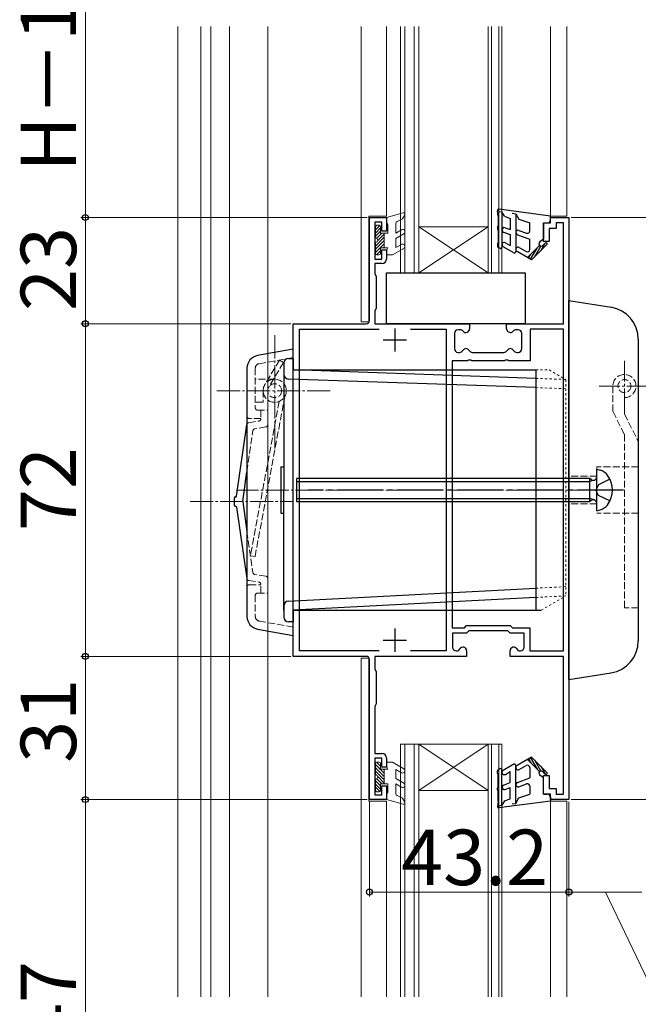
# Model space of a CAD drawing. Extents: x 105 to 1155, y 126 to 1689.
# Drawn here: x 799 to 933, y 922 to 1135 of the extents above; entities that cross this region are included whole.
import ezdxf

# ---------------------------------------------------------------- set-up
doc = ezdxf.new("R2010")
doc.units = 0
for name, pattern in [('YCENTER_1', [13, 10, -1, 1, -1]), ('YDOT_1', [2, 1, -1]), ('YHIDDEN_1', [4, 3, -1])]:
    doc.linetypes.add(name, pattern=pattern)
for name, color, linetype, lineweight in [('YKK_11', 7, 'CONTINUOUS', 30), ('YKK_12', 2, 'CONTINUOUS', 13), ('YKK_13', 4, 'CONTINUOUS', 30), ('YKK_D', 6, 'CONTINUOUS', 13)]:
    doc.layers.add(name, color=color, linetype=linetype, lineweight=lineweight)
doc.styles.add('text-b', font='txt')

msp = doc.modelspace()

# ---------------------------------------------------------------- linework, layer by layer
at = {"layer": 'YKK_11', "linetype": 'ByBlock', "lineweight": -2, "ltscale": 0.5}
for p, q in [((874.47, 1069.94), (874.47, 1092.24)), ((874.47, 1092.24), (878.17, 1092.24)), ((877.17, 1091.24), (875.67, 1091.24)), ((875.67, 1091.24), (875.67, 1083.24)), ((877.17, 1089.24), (877.17, 1091.24)), ((878.17, 1092.24), (878.17, 1089.24)), ((913.67, 1091.04), (913.67, 1092.24)), ((913.67, 1092.24), (917.67, 1092.24)), ((917.67, 1092.24), (917.67, 1061.54)), ((878.17, 1089.24), (877.17, 1089.24)), ((912.17, 1087.04), (912.17, 1091.04)), ((912.17, 1091.04), (913.67, 1091.04)), ((914.87, 1089.84), (913.37, 1089.84)), ((913.37, 1089.84), (913.37, 1087.04)), ((916.47, 1091.04), (914.87, 1091.04)), ((914.87, 1091.04), (914.87, 1089.84)), ((916.47, 1069.24), (916.47, 1091.04)), ((913.37, 1087.04), (912.17, 1087.04)), ((877.17, 1083.24), (877.17, 1085.24)), ((877.17, 1085.24), (878.17, 1085.24)), ((878.17, 1085.24), (878.17, 1083.24)), ((875.67, 1083.24), (877.17, 1083.24)), ((877.17, 1082.24), (875.67, 1082.24)), ((875.67, 1082.24), (875.67, 1080.06)), ((875.67, 1080.06), (875.97, 1079.54)), ((875.97, 1079.54), (875.97, 1072.54)), ((875.97, 1072.54), (875.67, 1072.02)), ((875.67, 1072.02), (875.67, 1069.24)), ((857.97, 997.24), (857.97, 1069.24)), ((857.97, 1069.24), (873.77, 1069.24)), ((859.37, 998.44), (859.37, 1068.04)), ((859.37, 1068.04), (876.57, 1068.04)), ((875.67, 1069.24), (896.17, 1069.24)), ((883.37, 1068.04), (891.07, 1068.04)), ((891.07, 1068.04), (891.07, 998.44)), ((894.12, 1067.94), (893.67, 1067.94)), ((896.17, 1069.24), (896.17, 1068.14)), ((904.17, 1068.14), (904.17, 1069.24)), ((904.17, 1069.24), (916.47, 1069.24)), ((906.67, 1067.94), (906.22, 1067.94)), ((916.47, 1068.04), (909.27, 1068.04)), ((909.27, 1068.04), (909.27, 1061.24)), ((916.47, 998.44), (916.47, 1068.04)), ((892.87, 1067.14), (892.87, 1063.84)), ((907.47, 1063.84), (907.47, 1067.14)), ((893.67, 1063.04), (893.99, 1063.04)), ((895.9, 1061.36), (895.71, 1061.24)), ((896.45, 1061.36), (895.9, 1061.36)), ((896.63, 1061.24), (896.45, 1061.36)), ((896.76, 1063.04), (903.59, 1063.04)), ((903.9, 1061.36), (903.71, 1061.24)), ((904.45, 1061.36), (903.9, 1061.36)), ((904.63, 1061.24), (904.45, 1061.36)), ((906.36, 1063.04), (906.67, 1063.04)), ((917.67, 1061.54), (917.67, 966.24)), ((895.71, 1061.24), (892.37, 1061.24)), ((892.37, 1061.24), (892.37, 1003.44)), ((903.71, 1061.24), (896.63, 1061.24)), ((909.27, 1061.24), (904.63, 1061.24)), ((895.02, 1003.44), (895.52, 1003.94)), ((895.52, 1003.94), (897.12, 1003.94)), ((897.12, 1003.94), (904.92, 1003.94)), ((904.92, 1003.94), (905.42, 1003.44)), ((892.37, 1003.44), (895.02, 1003.44)), ((895.52, 1002.24), (892.47, 1002.24)), ((892.47, 1002.24), (892.47, 999.24)), ((896.02, 1002.74), (895.52, 1002.24)), ((897.12, 1002.74), (896.02, 1002.74)), ((904.43, 1002.74), (897.12, 1002.74)), ((904.93, 1002.24), (904.43, 1002.74)), ((907.97, 1002.24), (904.93, 1002.24)), ((905.42, 1003.44), (907.37, 1003.44)), ((907.37, 1003.44), (909.17, 1003.44)), ((907.97, 999.24), (907.97, 1002.24)), ((909.17, 1003.44), (909.17, 998.44)), ((876.57, 998.44), (859.37, 998.44)), ((891.07, 998.44), (883.37, 998.44)), ((893.27, 998.44), (893.34, 998.44)), ((895.52, 998.44), (895.52, 997.24)), ((904.92, 997.24), (904.92, 998.44)), ((907.11, 998.44), (907.17, 998.44)), ((909.17, 998.44), (916.47, 998.44)), ((873.77, 997.24), (857.97, 997.24)), ((874.47, 966.24), (874.47, 996.54)), ((895.52, 997.24), (875.67, 997.24)), ((875.67, 997.24), (875.67, 994.46)), ((916.47, 997.24), (904.92, 997.24)), ((916.47, 967.44), (916.47, 997.24)), ((875.67, 994.46), (875.97, 993.94)), ((875.97, 993.94), (875.97, 986.94)), ((875.97, 986.94), (875.67, 986.42)), ((875.67, 986.42), (875.67, 976.24)), ((875.67, 976.24), (877.17, 976.24)), ((877.17, 975.24), (875.67, 975.24)), ((875.67, 975.24), (875.67, 967.24)), ((877.17, 973.24), (877.17, 975.24)), ((878.17, 975.24), (878.17, 973.24)), ((878.17, 973.24), (877.17, 973.24)), ((912.17, 967.44), (912.17, 971.44)), ((912.17, 971.44), (913.37, 971.44)), ((913.37, 971.44), (913.37, 968.64)), ((877.17, 967.24), (877.17, 969.24)), ((877.17, 969.24), (878.17, 969.24)), ((878.17, 969.24), (878.17, 966.24)), ((913.37, 968.64), (914.87, 968.64)), ((914.87, 968.64), (914.87, 967.44)), ((878.17, 966.24), (874.47, 966.24)), ((875.67, 967.24), (877.17, 967.24)), ((913.67, 967.44), (912.17, 967.44)), ((913.67, 966.24), (913.67, 967.44)), ((917.67, 966.24), (913.67, 966.24)), ((914.87, 967.44), (916.47, 967.44))]:
    msp.add_line(p, q, dxfattribs=at)
at = {"layer": 'YKK_11', "ltscale": 0.5}
for p, q in [((879.97, 1068.24), (879.97, 1063.24)), ((877.47, 1065.74), (882.47, 1065.74)), ((879.97, 1003.24), (879.97, 998.24)), ((877.47, 1000.74), (882.47, 1000.74))]:
    msp.add_line(p, q, dxfattribs=at)
at = {"layer": 'YKK_11', "linetype": 'ByBlock', "lineweight": -2, "ltscale": 0.5}
for centre, radius, start, end in [((877.17, 1083.24), 1, 270, 360), ((873.77, 1069.94), 0.7, 270, 360), ((893.67, 1067.14), 0.8, 90, 180), ((894.12, 1067.14), 0.8, 38.6822, 90), ((895.37, 1068.14), 0.8, 218.6822, 360), ((904.97, 1068.14), 0.8, 180, 321.3178), ((906.22, 1067.14), 0.8, 90, 141.3178), ((906.67, 1067.14), 0.8, 0, 90), ((893.67, 1063.84), 0.8, 180, 270), ((893.99, 1063.84), 0.8, 270, 330), ((895.37, 1063.04), 0.8, 30, 150), ((896.76, 1063.84), 0.8, 210, 270), ((903.59, 1063.84), 0.8, 270, 330), ((904.97, 1063.04), 0.8, 30, 150), ((906.36, 1063.84), 0.8, 210, 270), ((906.67, 1063.84), 0.8, 270, 360), ((893.27, 999.24), 0.8, 180, 270), ((893.34, 999.24), 0.8, 270, 330), ((894.72, 998.44), 0.8, 360, 150), ((905.72, 998.44), 0.8, 30, 180), ((907.11, 999.24), 0.8, 210, 270), ((907.17, 999.24), 0.8, 270, 360), ((873.77, 996.54), 0.7, 0, 90), ((877.17, 975.24), 1, 0, 90)]:
    msp.add_arc(centre, radius, start, end, dxfattribs=at)
at = {"layer": 'YKK_12'}
for p, q in [((832.97, 1133.54), (832.97, 923.53)), ((837.96, 1133.54), (837.96, 923.53)), ((840.17, 1133.54), (840.17, 923.53)), ((844.17, 1133.54), (844.17, 923.53)), ((852.47, 1133.54), (852.47, 923.53)), ((872.67, 1133.54), (872.67, 1069.64)), ((878.17, 1133.54), (878.17, 1092.54)), ((913.67, 1133.54), (913.67, 1092.54)), ((917.17, 1133.54), (917.17, 1092.54)), ((874.37, 1092.54), (878.17, 1092.54)), ((874.37, 1069.64), (874.37, 1092.54)), ((913.67, 1092.54), (917.17, 1092.54)), ((881.17, 1080.24), (885.17, 1080.24)), ((900.17, 1080.24), (903.17, 1080.24)), ((872.67, 1069.64), (874.37, 1069.64)), ((872.67, 996.84), (872.67, 923.53)), ((874.37, 996.84), (872.67, 996.84)), ((874.37, 965.94), (874.37, 996.84)), ((881.17, 978.24), (885.17, 978.24)), ((900.17, 978.24), (903.17, 978.24)), ((874.37, 965.94), (878.17, 965.94)), ((878.17, 965.94), (878.17, 923.53)), ((913.67, 965.94), (913.67, 923.53)), ((913.67, 965.94), (917.17, 965.94)), ((917.17, 965.94), (917.17, 923.53))]:
    msp.add_line(p, q, dxfattribs=at)
at = {"layer": 'YKK_12', "linetype": 'Continuous', "lineweight": 13, "ltscale": 0.5}
for p, q in [((881.17, 1080.24), (881.17, 1133.54)), ((882.17, 1080.24), (882.17, 1133.54)), ((884.17, 1080.24), (884.17, 1133.54)), ((885.17, 1080.24), (885.17, 1133.54)), ((900.17, 1080.24), (900.17, 1133.54)), ((900.87, 1080.24), (900.87, 1133.54)), ((902.47, 1080.24), (902.47, 1133.54)), ((903.17, 1080.24), (903.17, 1133.54)), ((881.17, 978.24), (881.17, 923.53)), ((882.17, 978.24), (882.17, 923.53)), ((884.17, 978.24), (884.17, 923.53)), ((885.17, 978.24), (885.17, 923.53)), ((900.17, 978.24), (900.17, 923.53)), ((900.87, 978.24), (900.87, 923.53)), ((902.47, 978.24), (902.47, 923.53)), ((903.17, 978.24), (903.17, 923.53))]:
    msp.add_line(p, q, dxfattribs=at)
at = {"layer": 'YKK_12', "linetype": 'Continuous'}
for p, q in [((885.17, 1090.24), (900.17, 1090.24)), ((885.17, 1080.24), (900.17, 1090.24)), ((900.17, 1080.24), (885.17, 1090.24)), ((885.17, 1080.24), (900.17, 1080.24)), ((885.17, 978.24), (900.17, 978.24)), ((885.17, 978.24), (900.17, 968.24)), ((900.17, 978.24), (885.17, 968.24)), ((885.17, 968.24), (900.17, 968.24))]:
    msp.add_line(p, q, dxfattribs=at)
at = {"layer": 'YKK_13', "linetype": 'Continuous', "lineweight": 13, "ltscale": 0.5}
for p, q in [((881.79, 1093.23), (878.17, 1092.24)), ((878.17, 1092.24), (878.17, 1091.24)), ((878.17, 1091.24), (878.47, 1090.72)), ((881.64, 1091.94), (880.46, 1091.37)), ((882.13, 1092.79), (881.64, 1091.94)), ((875.77, 1089.58), (876.7, 1090.51)), ((875.77, 1090.24), (875.77, 1087.84)), ((875.77, 1088.87), (876.87, 1089.97)), ((875.77, 1088.16), (876.87, 1089.26)), ((875.78, 1090.29), (876.02, 1090.53)), ((876.57, 1090.54), (876.07, 1090.54)), ((876.87, 1090.24), (876.87, 1088.84)), ((878.47, 1090.72), (878.47, 1088.84)), ((880.17, 1090.92), (880.17, 1088.84)), ((880.17, 1088.84), (881.42, 1089.56)), ((875.77, 1086.04), (877.67, 1087.94)), ((875.77, 1085.34), (877.67, 1087.24)), ((875.77, 1086.75), (875.87, 1086.85)), ((875.77, 1086.84), (875.77, 1084.44)), ((876.06, 1087.75), (877.15, 1088.84)), ((876.26, 1087.24), (877.67, 1088.65)), ((876.87, 1088.84), (878.47, 1088.84)), ((877.67, 1088.84), (877.67, 1085.64)), ((881.92, 1088.69), (880.17, 1087.68)), ((880.17, 1087.68), (880.17, 1085.7)), ((875.77, 1084.63), (877.67, 1086.53)), ((876, 1084.15), (876.87, 1085.02)), ((876.87, 1085.64), (878.47, 1085.64)), ((876.87, 1085.64), (876.87, 1084.44)), ((877.49, 1085.64), (877.67, 1085.82)), ((878.17, 1085.12), (878.47, 1085.64)), ((878.17, 1085.12), (878.17, 1084.14)), ((881.92, 1085.55), (879.47, 1084.14)), ((880.17, 1085.7), (881.42, 1086.42)), ((876.07, 1084.14), (876.57, 1084.14)), ((878.17, 1084.14), (879.47, 1084.14)), ((875.77, 971.64), (875.77, 974.04)), ((876, 974.33), (876.87, 973.46)), ((876.07, 974.34), (876.57, 974.34)), ((876.87, 972.84), (876.87, 974.04)), ((878.17, 973.36), (878.17, 974.34)), ((878.17, 974.34), (879.47, 974.34)), ((881.92, 972.92), (879.47, 974.34)), ((875.77, 973.85), (877.67, 971.95)), ((875.77, 973.14), (877.67, 971.24)), ((875.77, 972.43), (877.67, 970.53)), ((876.87, 972.84), (878.47, 972.84)), ((877.49, 972.84), (877.67, 972.66)), ((877.67, 969.64), (877.67, 972.84)), ((878.17, 973.36), (878.47, 972.84)), ((880.17, 972.78), (881.42, 972.06)), ((880.17, 970.79), (880.17, 972.78)), ((875.77, 971.73), (875.87, 971.63)), ((875.77, 968.24), (875.77, 970.64)), ((875.77, 970.31), (876.87, 969.21)), ((876.06, 970.73), (877.15, 969.64)), ((876.26, 971.24), (877.67, 969.83)), ((876.87, 968.24), (876.87, 969.64)), ((876.87, 969.64), (878.47, 969.64)), ((878.47, 967.76), (878.47, 969.64)), ((881.92, 969.78), (880.17, 970.79)), ((880.17, 969.64), (881.42, 968.92)), ((880.17, 967.55), (880.17, 969.64)), ((875.77, 969.61), (876.87, 968.51)), ((875.77, 968.9), (876.7, 967.97)), ((875.78, 968.19), (876.02, 967.94)), ((876.57, 967.94), (876.07, 967.94)), ((878.17, 967.24), (878.47, 967.76)), ((878.17, 966.24), (878.17, 967.24)), ((881.79, 965.25), (878.17, 966.24)), ((881.64, 966.54), (880.46, 967.1)), ((882.13, 965.69), (881.64, 966.54))]:
    msp.add_line(p, q, dxfattribs=at)
at = {"layer": 'YKK_13', "linetype": 'Continuous', "ltscale": 0.5}
for p, q in [((902.37, 1092.54), (902.18, 1093.69)), ((902.45, 1093.54), (903.17, 1093.45)), ((913.67, 1092.54), (902.51, 1094.04)), ((903.73, 1092.49), (903.17, 1093.45)), ((903.17, 1093.45), (903.17, 1085.84)), ((902.37, 1092.54), (902.37, 1090.34)), ((903.73, 1092.49), (904.97, 1092.04)), ((904.97, 1092.04), (904.97, 1089.6)), ((905.37, 1093.15), (906.16, 1093.04)), ((906.17, 1093.04), (906.17, 1084.84)), ((906.17, 1093.04), (906.84, 1091.89)), ((906.84, 1091.89), (909.17, 1091.04)), ((913.67, 1091.74), (913.67, 1092.54)), ((902.17, 1090.14), (902.17, 1089.74)), ((902.37, 1089.54), (902.37, 1086.74)), ((903.5, 1089.07), (904.97, 1088.54)), ((903.84, 1090.01), (904.97, 1089.6)), ((906.84, 1089.45), (908.5, 1088.85)), ((909.17, 1089.32), (909.17, 1091.04)), ((912.17, 1091.04), (912.17, 1087.54)), ((912.17, 1091.04), (912.97, 1091.04)), ((904.97, 1088.54), (904.97, 1086.17)), ((906.5, 1088.51), (909.17, 1087.54)), ((909.17, 1085.3), (909.17, 1087.54)), ((912.17, 1087.54), (911.37, 1086.94)), ((902.17, 1086.54), (902.17, 1086.01)), ((902.72, 1085.58), (902.27, 1085.84)), ((905.72, 1084.58), (903.42, 1085.91)), ((903.92, 1086.77), (904.97, 1086.17)), ((909.59, 1083.04), (906.42, 1084.86)), ((906.92, 1085.73), (908.42, 1084.86)), ((908.69, 1083.56), (911.32, 1086.18)), ((909.35, 1083.18), (910.76, 1085.62)), ((912.9, 1086.35), (909.59, 1083.04)), ((910.19, 1083.64), (911.58, 1086.05)), ((911.56, 1085.01), (912.52, 1086.68)), ((912.55, 1086.7), (912.03, 1086.18)), ((908.91, 1083.43), (909.39, 1084.26)), ((878.17, 1069.24), (878.17, 1080.24)), ((878.17, 1080.24), (908.17, 1080.24)), ((908.17, 1080.24), (908.17, 1069.24)), ((908.17, 1069.24), (878.17, 1069.24)), ((905.72, 973.9), (903.42, 972.57)), ((909.59, 975.44), (906.42, 973.61)), ((908.69, 974.92), (911.32, 972.29)), ((908.91, 975.05), (909.39, 974.22)), ((909.35, 975.3), (910.76, 972.85)), ((912.9, 972.13), (909.59, 975.44)), ((910.19, 974.83), (911.58, 972.43)), ((902.17, 971.94), (902.17, 972.46)), ((902.72, 972.9), (902.27, 972.64)), ((903.17, 965.03), (903.17, 972.64)), ((903.92, 971.7), (904.97, 972.31)), ((904.97, 969.94), (904.97, 972.31)), ((906.17, 965.43), (906.17, 973.64)), ((906.92, 972.75), (908.42, 973.61)), ((909.17, 973.18), (909.17, 970.94)), ((911.56, 973.47), (912.52, 971.8)), ((912.55, 971.77), (912.03, 972.29)), ((902.37, 968.93), (902.37, 971.74)), ((903.5, 969.4), (904.97, 969.94)), ((906.5, 969.97), (909.17, 970.94)), ((906.84, 969.03), (908.5, 969.63)), ((912.17, 970.94), (911.37, 971.54)), ((912.17, 967.44), (912.17, 970.94)), ((902.17, 968.33), (902.17, 968.73)), ((902.37, 965.94), (902.37, 968.13)), ((903.84, 968.46), (904.97, 968.87)), ((904.97, 966.44), (904.97, 968.87)), ((909.17, 969.16), (909.17, 967.44)), ((902.37, 965.94), (902.18, 964.78)), ((913.67, 965.94), (902.51, 964.44)), ((903.72, 965.99), (903.17, 965.03)), ((903.72, 965.99), (904.97, 966.44)), ((905.37, 965.33), (906.16, 965.43)), ((906.17, 965.43), (906.84, 966.59)), ((906.84, 966.59), (909.17, 967.44)), ((912.17, 967.44), (912.97, 967.44)), ((913.67, 966.74), (913.67, 965.94)), ((902.45, 964.93), (903.17, 965.03))]:
    msp.add_line(p, q, dxfattribs=at)
at = {"layer": 'YKK_13'}
for p, q in [((917.67, 992.24), (917.67, 1074.24)), ((917.67, 1074.24), (926.77, 1072.8)), ((932.67, 1065.88), (932.67, 1000.59)), ((857.97, 1063.74), (850.28, 1062.35)), ((857.97, 1001.74), (857.97, 1063.74)), ((856.97, 1061.74), (857.97, 1061.74)), ((857.97, 1061.74), (857.97, 1059.24)), ((847.97, 1059.6), (847.97, 1005.88)), ((855.97, 1060.74), (855.97, 1058.27)), ((855.97, 1059.24), (855.97, 1033.24)), ((857.97, 1059.24), (910.47, 1059.24)), ((910.47, 1057.4), (857.97, 1059.24)), ((910.47, 1059.24), (910.47, 1007.24)), ((910.47, 1055.4), (856.94, 1057.27)), ((845.7, 1031.91), (847.92, 1047.38)), ((855.27, 1038.24), (855.27, 1028.24)), ((855.27, 1038.24), (855.97, 1038.24)), ((847.04, 1030.74), (847.97, 1037.2)), ((858.67, 1035.74), (858.67, 1030.74)), ((922.17, 1035.74), (858.67, 1035.74)), ((922.44, 1035.51), (922.17, 1035.74)), ((922.17, 1030.74), (922.17, 1035.74)), ((923.67, 1037.74), (924.39, 1037.55)), ((923.67, 1028.74), (923.67, 1037.74)), ((858.67, 1035.08), (922.17, 1035.08)), ((923.14, 1035.37), (922.17, 1035.08)), ((845.17, 1031.44), (845.17, 1030.04)), ((845.5, 1031.74), (845.47, 1031.74)), ((855.97, 1007.24), (855.97, 1033.24)), ((845.47, 1029.74), (845.5, 1029.74)), ((845.7, 1029.57), (847.92, 1014.1)), ((847.04, 1030.74), (847.97, 1024.28)), ((858.67, 1031.4), (922.17, 1031.4)), ((858.67, 1030.74), (922.17, 1030.74)), ((923.14, 1031.11), (922.17, 1031.4)), ((922.44, 1030.96), (922.17, 1030.74)), ((855.27, 1028.24), (855.97, 1028.24)), ((923.67, 1028.74), (924.39, 1028.93)), ((856.92, 1009.19), (910.47, 1011.99)), ((855.97, 1008.19), (855.97, 1005.74)), ((910.47, 1009.99), (857.97, 1007.24)), ((857.97, 1007.24), (857.97, 1004.74)), ((857.97, 1007.24), (910.47, 1007.24)), ((910.47, 1007.24), (911.62, 1007.24)), ((857.97, 1004.74), (856.97, 1004.74)), ((850.28, 1003.12), (857.97, 1001.74)), ((917.67, 992.24), (926.77, 993.68))]:
    msp.add_line(p, q, dxfattribs=at)
at = {"layer": 'YKK_13', "linetype": 'YCENTER_1', "lineweight": 13, "ltscale": 0.5}
for p, q in [((853.97, 1042.24), (853.97, 1067.24)), ((929.67, 1050.24), (929.67, 1061.24)), ((935.17, 1055.74), (924.17, 1055.74)), ((841.47, 1054.74), (866.47, 1054.74)), ((922, 1033.24), (845.68, 1033.24)), ((835.67, 1030.74), (857.97, 1030.74))]:
    msp.add_line(p, q, dxfattribs=at)
at = {"layer": 'YKK_13', "linetype": 'YHIDDEN_1', "lineweight": 13, "ltscale": 0.5}
for p, q in [((850.6, 1060.58), (857.97, 1061.91)), ((855.02, 1061.38), (851.67, 1055.71)), ((855.02, 1061.38), (855.88, 1060.87)), ((849.77, 1059.6), (849.77, 1051.04)), ((855.88, 1060.87), (852.53, 1055.2)), ((853.97, 1057.24), (849.77, 1057.24)), ((927.17, 1055.74), (927.17, 1050.27)), ((849.71, 1018.85), (856.16, 1053.52)), ((851.47, 1054.74), (851.47, 1052.24)), ((929.67, 1053.24), (929.67, 1049.74)), ((854.94, 1052.43), (848.73, 1019.03)), ((851.47, 1052.24), (849.77, 1052.24)), ((850.97, 1048.74), (848.47, 1048.74)), ((850.27, 1050.54), (852.47, 1050.54)), ((850.97, 1050.54), (850.97, 1048.66)), ((852.47, 1050.54), (852.47, 1047.39)), ((929.67, 1045.27), (927.17, 1050.27)), ((929.67, 1049.74), (932.67, 1043.74)), ((848.33, 1047.8), (850.56, 1048.17)), ((852.06, 1046.9), (849.66, 1046.5)), ((847.97, 1037.2), (849.25, 1046.08)), ((929.67, 1045.27), (929.67, 1007.74)), ((932.67, 1007.74), (932.67, 1043.74)), ((932.67, 1038.24), (923.67, 1038.24)), ((923.67, 1038.24), (923.67, 1028.24)), ((923.67, 1036.24), (917.67, 1036.24)), ((852.47, 1010.94), (852.47, 1030.74)), ((923.67, 1030.24), (917.67, 1030.24)), ((932.67, 1028.24), (923.67, 1028.24)), ((847.97, 1024.28), (849.25, 1015.4)), ((848.73, 1019.03), (849.71, 1018.85)), ((852.06, 1014.58), (849.66, 1014.98)), ((848.33, 1013.68), (850.56, 1013.31)), ((848.47, 1012.74), (850.97, 1012.74)), ((850.97, 1010.94), (850.97, 1012.81)), ((849.77, 1010.44), (849.77, 1005.88)), ((850.27, 1010.94), (852.47, 1010.94)), ((932.67, 1007.74), (929.67, 1007.74)), ((850.6, 1004.89), (858.29, 1003.51))]:
    msp.add_line(p, q, dxfattribs=at)
at = {"layer": 'YKK_13', "linetype": 'YDOT_1', "lineweight": 13, "ltscale": 0.5}
for p, q in [((910.47, 1059.24), (913.4, 1059.24)), ((913.4, 1059.24), (916.97, 1057.18)), ((916.97, 1057.18), (910.47, 1057.4)), ((916.97, 1057.18), (916.97, 1010.33)), ((916.97, 1055.18), (910.47, 1055.4)), ((910.47, 1011.99), (916.97, 1012.33)), ((916.97, 1010.33), (910.47, 1009.99)), ((911.62, 1007.24), (916.97, 1010.33))]:
    msp.add_line(p, q, dxfattribs=at)
at = {"layer": 'YKK_13', "linetype": 'YHIDDEN_1'}
for p, q in [((924.07, 1034.39), (923.46, 1033.24)), ((926.54, 1035.59), (924.07, 1034.39)), ((924.07, 1032.09), (923.46, 1033.24)), ((926.54, 1030.89), (924.07, 1032.09))]:
    msp.add_line(p, q, dxfattribs=at)
at = {"layer": 'YKK_13', "linetype": 'YCENTER_1'}
msp.add_line((929.47, 1033.24), (861.17, 1033.24), dxfattribs=at)
at = {"layer": 'YKK_13', "linetype": 'YHIDDEN_1', "lineweight": 13, "ltscale": 0.5}
for centre, radius in [((853.97, 1054.74), 2.5), ((929.67, 1055.74), 1.4), ((853.97, 1054.74), 1.5)]:
    msp.add_circle(centre, radius, dxfattribs=at)
at = {"layer": 'YKK_13', "linetype": 'Continuous', "lineweight": 13, "ltscale": 0.5}
for centre, radius, start, end in [((881.87, 1092.94), 0.3, 329.9958, 107.5899), ((880.67, 1090.92), 0.5, 115.4766, 180), ((876.07, 1090.24), 0.3, 90, 180), ((876.57, 1090.24), 0.3, 0, 90), ((881.67, 1089.13), 0.5, 300, 120), ((875.77, 1087.34), 0.5, 270, 90), ((881.67, 1085.99), 0.5, 300, 120), ((876.07, 1084.44), 0.3, 180, 270), ((876.57, 1084.44), 0.3, 270, 0), ((876.07, 974.04), 0.3, 90, 180), ((876.57, 974.04), 0.3, 0, 90), ((881.67, 972.49), 0.5, 240, 60), ((875.77, 971.14), 0.5, 270, 90), ((881.67, 969.35), 0.5, 240, 60), ((876.07, 968.24), 0.3, 180, 270), ((876.57, 968.24), 0.3, 270, 0), ((880.67, 967.55), 0.5, 180, 244.5234), ((881.87, 965.54), 0.3, 252.4101, 30.0042)]:
    msp.add_arc(centre, radius, start, end, dxfattribs=at)
at = {"layer": 'YKK_13', "linetype": 'Continuous', "ltscale": 0.5}
for centre, radius, start, end in [((902.47, 1093.74), 0.3, 82.6824, 189.6273), ((912.97, 1091.74), 0.7, 270, 0), ((902.37, 1090.14), 0.2, 90, 180), ((902.37, 1089.74), 0.2, 180, 270), ((903.67, 1089.54), 0.5, 70, 250), ((906.67, 1088.98), 0.5, 70, 250), ((908.67, 1089.32), 0.5, 250, 0), ((903.67, 1086.34), 0.5, 60, 240), ((911.67, 1086.54), 0.5, 126.8727, 315.0013), ((902.37, 1086.54), 0.2, 90, 180), ((902.37, 1086.01), 0.2, 180, 240), ((902.87, 1085.84), 0.3, 240, 0), ((905.87, 1084.84), 0.3, 240, 0), ((906.67, 1085.3), 0.5, 60.0001, 240), ((908.67, 1085.3), 0.5, 240, 0), ((912.72, 1086.53), 0.25, 314.9977, 135.0198), ((905.87, 973.64), 0.3, 0, 120), ((902.37, 972.46), 0.2, 120, 180), ((902.37, 971.94), 0.2, 180, 270), ((902.87, 972.64), 0.3, 0, 120), ((903.67, 972.14), 0.5, 120, 300), ((906.67, 973.18), 0.5, 120, 299.9999), ((908.67, 973.18), 0.5, 0, 120), ((911.67, 971.94), 0.5, 44.9987, 233.1273), ((912.72, 971.95), 0.25, 224.9802, 45.0023), ((906.67, 969.5), 0.5, 110, 290), ((908.67, 969.16), 0.5, 0, 110), ((902.37, 968.73), 0.2, 90, 180), ((902.37, 968.33), 0.2, 180, 270), ((903.67, 968.93), 0.5, 110, 290), ((912.97, 966.74), 0.7, 0, 90), ((902.47, 964.73), 0.3, 170.3727, 277.3176)]:
    msp.add_arc(centre, radius, start, end, dxfattribs=at)
at = {"layer": 'YKK_13'}
for centre, radius, start, end in [((925.67, 1065.88), 7, 0, 81), ((850.77, 1059.6), 2.8, 100.204, 180), ((856.97, 1060.74), 1, 90, 180), ((856.97, 1058.27), 1, 180, 268), ((922.92, 1036.09), 0.75, 230.0338, 0), ((923.62, 1034.65), 3, 35.9679, 75), ((921.67, 1033.24), 5.4, 324.0321, 35.9679), ((845.47, 1031.44), 0.3, 90, 180), ((845.5, 1031.94), 0.2, 270, 351.8198), ((845.47, 1030.04), 0.3, 180, 270), ((845.5, 1029.54), 0.2, 29.9422, 90), ((845.5, 1029.54), 0.2, 8.1802, 29.9422), ((922.92, 1030.39), 0.75, 0, 129.9662), ((923.62, 1031.83), 3, 285, 324.0321), ((856.97, 1008.19), 1, 93, 180), ((850.77, 1005.88), 2.8, 180, 259.796), ((856.97, 1005.74), 1, 180, 270), ((925.67, 1000.59), 7, 279, 0)]:
    msp.add_arc(centre, radius, start, end, dxfattribs=at)
at = {"layer": 'YKK_13', "linetype": 'YHIDDEN_1', "lineweight": 13, "ltscale": 0.5}
for centre, radius, start, end in [((850.77, 1059.6), 1, 100.204, 180), ((929.67, 1055.74), 2.5, 270, 180), ((850.27, 1051.04), 0.5, 180, 270), ((848.47, 1049.24), 0.5, 180, 270), ((850.47, 1048.66), 0.5, 279.4623, 0), ((848.42, 1047.3), 0.5, 99.4623, 171.8198), ((849.74, 1046.01), 0.5, 99.4623, 171.8198), ((851.97, 1047.39), 0.5, 279.4623, 0), ((849.74, 1015.47), 0.5, 188.1802, 260.5377), ((851.97, 1014.09), 0.5, 0, 80.5377), ((848.42, 1014.17), 0.5, 188.1802, 260.5377), ((848.47, 1012.24), 0.5, 90, 180), ((850.47, 1012.81), 0.5, 0, 80.5377), ((850.27, 1010.44), 0.5, 90, 180), ((850.77, 1005.88), 1, 180, 259.796)]:
    msp.add_arc(centre, radius, start, end, dxfattribs=at)
at = {"layer": 'YKK_D'}
for p, q in [((812.99, 1092.24), (812.99, 1188.24)), ((873.97, 1092.24), (811.99, 1092.24))]:
    msp.add_line(p, q, dxfattribs=at)
at = {"layer": 'YKK_D', "ltscale": 3}
for p, q in [((873.97, 1092.24), (811.99, 1092.24)), ((812.99, 1092.24), (812.99, 1069.24)), ((918.17, 1092.24), (1014.47, 1092.24)), ((857.47, 1069.24), (811.99, 1069.24)), ((857.47, 1069.24), (811.99, 1069.24)), ((812.99, 997.24), (812.99, 1069.24)), ((857.47, 997.24), (811.99, 997.24)), ((857.47, 997.24), (811.99, 997.24)), ((812.99, 997.24), (812.99, 966.24)), ((873.97, 966.24), (811.99, 966.24)), ((873.97, 966.24), (811.99, 966.24)), ((812.99, 966.24), (812.99, 867.74)), ((874.47, 965.74), (874.47, 945.24)), ((917.67, 965.74), (917.67, 945.24)), ((917.67, 965.74), (917.67, 945.24)), ((918.17, 966.24), (1014.47, 966.24)), ((874.47, 946.24), (917.67, 946.24)), ((917.67, 946.24), (933.47, 946.24)), ((925.57, 946.24), (936.54, 923.34))]:
    msp.add_line(p, q, dxfattribs=at)
at = {"layer": 'YKK_D', "linetype": 'ByBlock', "lineweight": -2}
for centre, radius in [((812.99, 1092.24), 0.638), ((812.99, 1092.24), 0.637), ((812.99, 1069.24), 0.638), ((812.99, 1069.24), 0.637), ((812.99, 997.24), 0.637), ((812.99, 997.24), 0.638), ((812.99, 966.24), 0.637), ((812.99, 966.24), 0.638), ((874.47, 946.24), 0.637), ((917.67, 946.24), 0.637), ((917.67, 946.24), 0.637)]:
    msp.add_circle(centre, radius, dxfattribs=at)

# ---------------------------------------------------------------- texts
at = {"layer": 'YKK_D', "style": 'text-b'}
for s, p in [('H－1101.5', (810.99, 1102.16)), ('23', (810.99, 1072.01)), ('72', (810.99, 1024.37)), ('31', (810.99, 974.2)), ('847', (810.99, 904.03))]:
    msp.add_text(s, height=12, rotation=90, dxfattribs=at).set_placement(p)
msp.add_text('43.2', height=12, dxfattribs=at).set_placement((881.35, 947.74))

doc.saveas('drawing.dxf')
